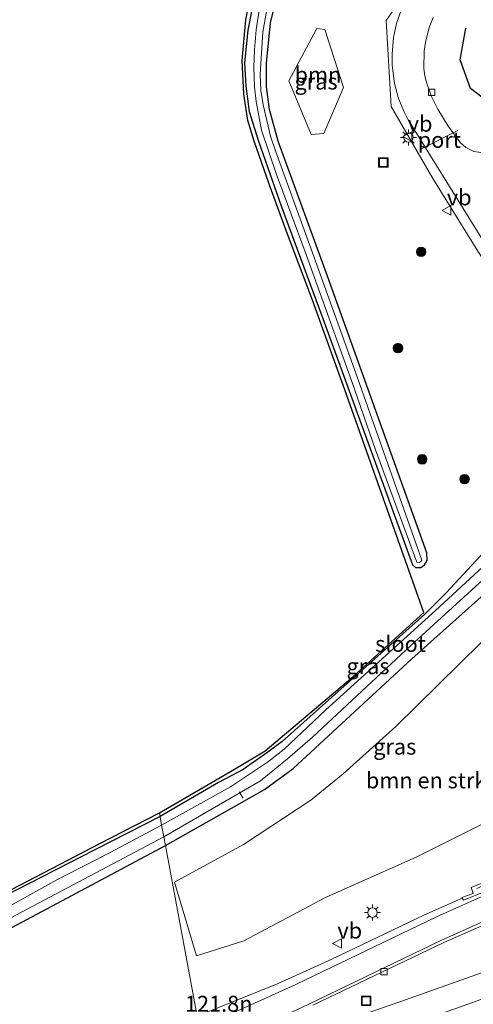
# Model space of a CAD drawing. Units: metres. Extents: x 219991 to 227468, y 473327 to 475000.
# Drawn here: x 226166 to 226237, y 474417 to 474572 of the extents above; entities that cross this region are included whole.
import ezdxf
from ezdxf.enums import TextEntityAlignment as Align

# ---------------------------------------------------------------- set-up
doc = ezdxf.new("R2010")
doc.units = ezdxf.units.M
doc.layers.get('0').update_dxf_attribs({"lineweight": 25})
for name, color, linetype, lineweight in [('B-ME-AL-OVERIG-L-B1', 7, 'Continuous', 18), ('B-ME-AM-KILOMETR-S-B1', 7, 'Continuous', 18), ('B-ME-GR-BOMENSTRUIKEN-GV-B6', 93, 'Continuous', 18), ('B-ME-GR-BOOM-GV-B6', 93, 'Continuous', 18), ('B-ME-GR-BOOM-S-B1', 93, 'Continuous', 18), ('B-ME-IE-GRASLAND-GV-B6', 93, 'Continuous', 18), ('B-ME-IE-HULPGEOMETRIE-L-B1', 53, 'Continuous', 18), ('B-ME-IE-INRICHTINGSELEMENT-S-B1', 253, 'Continuous', 18), ('B-ME-IE-MEUBILAIR_WEGMEUBILAIR-LICHTMAST-S-B1', 8, 'Continuous', 18), ('B-ME-OG-WATER-GV-B6', 153, 'Continuous', 18), ('B-ME-VH-VERH_SOORT-BETON-OVERIG-GV-B6', 8, 'IE-TERREINAFSCHEIDING-NATUURLIJK-HOUTWAL', 18), ('B-ME-VH-VERH_SOORT-BITUMEN-GV-B6', 8, 'IE-TERREINAFSCHEIDING-NATUURLIJK-HOUTWAL', 18), ('B-ME-VV-KOLK-S-B1', 8, 'Continuous', 18), ('B-ME-VW-MARKERING-STREEP-015-L-B1', 7, 'Continuous', 18), ('B-ME-VW-MEUBILAIR_WEGMEUBILAIR-PORTAAL-L-B1', 8, 'Continuous', 18), ('B-ME-VW-MEUBILAIR_WEGMEUBILAIR-VERKEERSBORD-S-B1', 8, 'Continuous', 18)]:
    doc.layers.add(name, color=color, linetype=linetype, lineweight=lineweight)
for name, color, linetype in [('B-ME-GW-INSTEEKWATERGANG-L-B1', 10, 'Continuous'), ('B-ME-IE-TERREINAFSCHEIDING-HAAG-L-B1', 10, 'Continuous'), ('B-ME-KG-KADASTRAAL-OPNAMEDTMGRENS-L-B1', 10, 'Continuous')]:
    doc.layers.add(name, color=color, linetype=linetype)
doc.styles.add('NLCS-ISO', font='NLCS-ISO.TTF')
doc.linetypes.add('IE-TERREINAFSCHEIDING-NATUURLIJK-HOUTWAL', pattern='A,7,-1.5,[67,NLCS.SHX,S=0.75,R=45,X=0,Y=0],-1.5,7,-1.5,[70,NLCS.SHX,S=0.75,R=0,X=0,Y=0],-1.5', length=20)

# ---------------------------------------------------------------- blocks, each defined once
blk = doc.blocks.new('boom')
h = blk.add_hatch(color=256)
edge = h.paths.add_edge_path()
edge.add_arc((0, 0), 0.75, 0, 360)
blk.add_circle((0, 0), 0.75)
blk = doc.blocks.new('lantaarnpaal')
for p, q in [((-0.75, 0), (-1.25, 0)), ((-0.88, 0.88), (-0.53, 0.53)), ((0, 0.75), (0, 1.25)), ((0.53, 0.53), (0.88, 0.88)), ((0.75, 0), (1.25, 0)), ((-0.53, -0.53), (-0.88, -0.88)), ((0, -0.75), (0, -1.25)), ((0.53, -0.53), (0.88, -0.88))]:
    blk.add_line(p, q)
blk.add_circle((0, 0), 0.75)
blk = doc.blocks.new('kolk')
blk.add_lwpolyline([(-0.5, -0.5), (0.5, -0.5), (0.5, 0.5), (-0.5, 0.5)], close=True)
blk = doc.blocks.new('put')
for p, q in [((0.75, 0.75), (-0.75, 0.75)), ((-0.75, 0.75), (-0.75, -0.75)), ((0.75, -0.75), (0.75, 0.75)), ((-0.75, -0.75), (0.75, -0.75))]:
    blk.add_line(p, q)
blk.add_lwpolyline([(-0.625, 0.625), (0.625, 0.625), (0.625, -0.625), (-0.625, -0.625)], close=True)
blk = doc.blocks.new('verkeersbord')
for p, q in [((0, 0.75), (-0.75, -0.625)), ((0.75, -0.625), (0, 0.75)), ((-0.75, -0.625), (0.75, -0.625))]:
    blk.add_line(p, q)

msp = doc.modelspace()

# ---------------------------------------------------------------- linework, layer by layer
at = {"layer": 'B-ME-AL-OVERIG-L-B1'}
msp.add_line((226200.5207, 474450.5047, 11.21), (226201.1399, 474449.4855, 11.21), dxfattribs=at)
msp.add_polyline3d([(226237.882, 474435.274, 12.902), (226244.276, 474438.109, 12.886), (226249.687, 474441.449, 12.872), (226254.228, 474445.85, 12.66), (226257.676, 474451.163, 12.66), (226259.801, 474457.151, 12.758), (226260.651, 474463.58, 12.721), (226260.3023, 474469.331, 12.703), (226260.2907, 474474.394, 12.638), (226259.2762, 474483.748, 12.642), (226257.335, 474493.4728, 12.548), (226255.4487, 474501.446, 12.504), (226251.3751, 474513.4186, 12.4677), (226244.8896, 474524.786, 12.4468), (226237.7696, 474535.9148, 12.4432), (226230.955, 474546.9227, 12.3289), (226224.4114, 474558.2394, 12.4585), (226223.6237, 474571.7816, 12.4112), (226231.3527, 474582.8384, 12.4035)], dxfattribs=at)
at = {"layer": 'B-ME-GR-BOMENSTRUIKEN-GV-B6'}
msp.add_polyline3d([(226214.12, 474433.857, 13.148), (226201.288, 474427.071, 12.953), (226193.842, 474424.695, 12.953), (226190.357, 474436.294, 12.461), (226201.195, 474442.23, 12.527), (226211.815, 474449.199, 12.776), (226216.875, 474453.305, 12.776), (226225.17, 474460.737, 12.776), (226255.352, 474490.491, 12.611), (226256.6, 474487.52, 12.62), (226258.233, 474482.862, 12.617), (226259.616, 474463.803, 12.677), (226258.648, 474459.035, 12.686), (226257.274, 474456.712, 12.695), (226254.641, 474454.337, 12.749), (226250.009, 474450.912, 12.812), (226240.593, 474446.335, 13.124), (226228.482, 474440.243, 13.136), (226214.12, 474433.857, 13.148)], dxfattribs=at)
at = {"layer": 'B-ME-GR-BOOM-GV-B6'}
msp.add_polyline3d([(226212.7402, 474570.5014, 12.494), (226214.01, 474570.3705, 12.508), (226216.9202, 474561.211, 12.569), (226213.8631, 474554.0205, 12.3385), (226211.8474, 474553.8172, 12.251), (226208.319, 474562.2552, 12.404), (226212.7402, 474570.5014, 12.494)], dxfattribs=at)
at = {"layer": 'B-ME-GW-INSTEEKWATERGANG-L-B1'}
for points in [[(226202.526, 474573.4432, 11.853), (226201.915, 474570.238, 11.801), (226201.381, 474565.125, 11.792), (226201.558, 474561.432, 11.75), (226202.08, 474557.475, 11.789), (226203.504, 474552.949, 11.771), (226207.209, 474542.469, 11.675), (226213.704, 474524.908, 11.507), (226227.768, 474486.159, 11.468), (226228.261, 474485.784, 11.477), (226229.069, 474485.771, 11.495), (226229.674, 474486.168, 11.504), (226230.08, 474486.858, 11.54), (226230.044, 474488.089, 11.579), (226214.402, 474531.585, 11.642), (226206.682, 474552.777, 11.639), (226205.289, 474557.762, 11.675), (226204.826, 474561.346, 11.684), (226204.824, 474565.073, 11.684), (226205.483, 474571.384, 11.678), (226205.8607, 474573.1059, 11.678)], [(226188.94, 474442.037, 11.99), (226204.525, 474450.85, 12.07), (226209.044, 474454.16, 12.07), (226227.677, 474471.387, 12.013), (226247.417, 474489.037, 12.202), (226250.537, 474491.839, 12.295), (226252.745, 474494.207, 12.373), (226253.468, 474495.577, 12.394), (226252.839, 474497.529, 12.412), (226251.731, 474498.223, 12.379), (226250.198, 474498.443, 12.277), (226248.882, 474498.057, 12.196), (226247.913, 474497.298, 12.166), (226241.104, 474490.403, 11.8), (226233.104, 474481.832, 11.368), (226229.645, 474478.393, 11.29), (226207.274, 474458.395, 11.368), (226205.063, 474456.706, 11.377), (226201.162, 474454.008, 11.377), (226197.307, 474451.932, 11.434), (226188.098, 474446.584, 11.378)], [(226188.098, 474446.584, 11.378), (226177.836, 474441.371, 11.552), (226157.357, 474430.906, 11.645)], [(226148.565, 474420.585, 11.531), (226168.041, 474430.893, 11.837), (226188.94, 474442.037, 11.99)]]:
    msp.add_polyline3d(points, dxfattribs=at)
at = {"layer": 'B-ME-IE-GRASLAND-GV-B6'}
for points in [[(226241.104, 474490.403, 11.8), (226233.104, 474481.832, 11.368), (226229.645, 474478.393, 11.29), (226207.274, 474458.395, 11.368), (226205.063, 474456.706, 11.377), (226201.162, 474454.008, 11.377), (226197.307, 474451.932, 11.434), (226188.098, 474446.584, 11.378), (226187.984, 474447.199, 11.501), (226199.817, 474454.07, 11.51), (226204.624, 474456.945, 11.51), (226218.401, 474468.558, 11.528), (226229.545, 474478.69, 11.441), (226217.153, 474513.699, 11.558), (226212.073, 474527.807, 11.681), (226207.837, 474538.981, 11.687), (226205.201, 474546.192, 11.711), (226202.9, 474552.806, 11.78), (226201.875, 474556.065, 11.84), (226201.286, 474560.189, 11.888), (226201, 474565.472, 11.942), (226201.596, 474571.844, 11.957), (226201.919, 474573.5046, 11.729)], [(226205.8607, 474573.1059, 11.678), (226205.483, 474571.384, 11.678), (226204.824, 474565.073, 11.684), (226204.826, 474561.346, 11.684), (226205.289, 474557.762, 11.675), (226206.682, 474552.777, 11.639), (226214.402, 474531.585, 11.642), (226230.044, 474488.089, 11.579), (226230.08, 474486.858, 11.54), (226229.674, 474486.168, 11.504), (226229.069, 474485.771, 11.495), (226228.261, 474485.784, 11.477), (226227.768, 474486.159, 11.468), (226213.704, 474524.908, 11.507), (226207.209, 474542.469, 11.675), (226203.504, 474552.949, 11.771), (226202.08, 474557.475, 11.789), (226201.558, 474561.432, 11.75), (226201.381, 474565.125, 11.792), (226201.915, 474570.238, 11.801), (226202.526, 474573.4432, 11.853)], [(226202.526, 474573.4432, 11.853), (226201.915, 474570.238, 11.801), (226201.381, 474565.125, 11.792), (226201.558, 474561.432, 11.75), (226202.08, 474557.475, 11.789), (226203.504, 474552.949, 11.771), (226207.209, 474542.469, 11.675), (226213.704, 474524.908, 11.507), (226227.768, 474486.159, 11.468), (226228.261, 474485.784, 11.477)], [(226203.6528, 474573.3292, 10.946), (226203.185, 474570.279, 10.946), (226202.946, 474567.168, 10.946), (226202.861, 474564.377, 10.946), (226202.957, 474561.322, 10.946), (226203.206, 474559.046, 10.946), (226204.059, 474554.499, 10.946), (226206.422, 474547.568, 10.946), (226210.924, 474535.381, 10.946), (226218.256, 474514.998, 10.946), (226221.957, 474504.254, 10.946), (226228.455, 474486.599, 10.946)], [(226228.455, 474486.599, 10.946), (226228.756, 474486.503, 10.946), (226229.107, 474486.679, 10.946), (226229.242, 474486.936, 10.946), (226218.858, 474516.291, 10.946), (226211.605, 474536.534, 10.946), (226206.273, 474551.115, 10.946), (226205.455, 474553.595, 10.946), (226204.293, 474558.518, 10.946), (226203.963, 474560.744, 10.946), (226203.821, 474563.327, 10.946), (226204.249, 474569.95, 10.946), (226204.8142, 474573.2117, 10.946)], [(226228.261, 474485.784, 11.477), (226229.069, 474485.771, 11.495), (226229.674, 474486.168, 11.504), (226230.08, 474486.858, 11.54), (226230.044, 474488.089, 11.579), (226214.402, 474531.585, 11.642), (226206.682, 474552.777, 11.639), (226205.289, 474557.762, 11.675), (226204.826, 474561.346, 11.684), (226204.824, 474565.073, 11.684), (226205.483, 474571.384, 11.678), (226205.8607, 474573.1059, 11.678)], [(226226.0428, 474573.5416, 12.3174), (226225.2727, 474571.2711, 12.3311), (226224.8039, 474569.0867, 12.3402), (226224.562, 474566.473, 12.351), (226224.5809, 474564.7341, 12.3564), (226224.9291, 474561.8666, 12.3653), (226225.5707, 474559.5244, 12.3736), (226226.463, 474557.3824, 12.3806), (226227.0856, 474556.132, 12.3835), (226250.729, 474518.05, 12.418)], [(226237.3995, 474551.1834, 12.2474), (226236.164, 474551.774, 12.261), (226235.3241, 474552.5136, 12.263), (226233.358, 474555.132, 12.261), (226231.7527, 474557.815, 12.2471), (226230.725, 474559.9107, 12.2545), (226229.8677, 474562.3602, 12.2554), (226229.6526, 474563.3741, 12.246), (226229.565, 474564.2563, 12.2466), (226229.6182, 474566.9405, 12.2587), (226229.8101, 474568.3197, 12.2554), (226230.3777, 474570.6423, 12.25), (226231.0244, 474572.2219, 12.2446)], [(226208.319, 474562.2552, 12.404), (226211.8474, 474553.8172, 12.251), (226213.8631, 474554.0205, 12.3385), (226216.9202, 474561.211, 12.569), (226214.01, 474570.3705, 12.508), (226212.7402, 474570.5014, 12.494), (226208.319, 474562.2552, 12.404)], [(226549.7413, 474561.7612, 12.6835), (226554.4542, 474555.2399, 13.1277), (226537.2505, 474546.7792, 13.1163), (226504.8072, 474531.3729, 13.0875), (226477.5853, 474518.7979, 13.0517), (226449.7729, 474506.242, 13.0159), (226409.4689, 474488.729, 13.008), (226380.5667, 474476.506, 12.9811), (226356.479, 474466.585, 12.98), (226321.2365, 474452.63, 12.9184), (226298.459, 474443.948, 12.9023), (226279.771, 474436.926, 12.905), (226250.7259, 474426.34, 12.8921), (226225.7911, 474417.444, 12.8543), (226195.4329, 474406.9939, 12.8263)], [(226212.1213, 474416.9409, 12.7294), (226232.6911, 474426.7929, 12.7037), (226245.4801, 474432.4099, 12.6398), (226255.3335, 474436.4238, 12.5859), (226272.7983, 474443.0126, 12.5022), (226286.3712, 474447.9906, 12.5077), (226316.1144, 474459.2626, 12.4868), (226338.1434, 474467.8946, 12.5056), (226383.2886, 474486.2639, 12.5449), (226407.1103, 474496.2778, 12.5524), (226431.5863, 474506.873, 12.5653), (226464.2694, 474521.437, 12.6152), (226495.9715, 474536.074, 12.6236), (226529.616, 474551.941, 12.6744), (226549.7413, 474561.7612, 12.6835)], [(226244.276, 474490.887, 10.517), (226231.375, 474478.994, 10.517), (226214.134, 474463.369, 10.517), (226207.581, 474457.17, 10.517), (226204.983, 474455.165, 10.517), (226199.175, 474451.255, 10.517), (226188.342, 474445.265, 10.517), (226188.098, 474446.584, 11.378)], [(226188.098, 474446.584, 11.378), (226197.307, 474451.932, 11.434), (226201.162, 474454.008, 11.377), (226205.063, 474456.706, 11.377), (226207.274, 474458.395, 11.368), (226229.645, 474478.393, 11.29), (226233.104, 474481.832, 11.368), (226241.104, 474490.403, 11.8)], [(226247.417, 474489.037, 12.202), (226227.677, 474471.387, 12.013), (226209.044, 474454.16, 12.07), (226204.525, 474450.85, 12.07), (226188.94, 474442.037, 11.99), (226188.686, 474443.408, 10.517), (226203.864, 474452.199, 10.517), (226208.113, 474455.669, 10.517), (226212.048, 474459.072, 10.517), (226227.5, 474473.483, 10.517), (226245.38, 474489.773, 10.517)], [(226190.357, 474436.294, 12.461), (226193.842, 474424.695, 12.953), (226201.288, 474427.071, 12.953), (226214.12, 474433.857, 13.148), (226228.482, 474440.243, 13.136), (226240.593, 474446.335, 13.124), (226250.009, 474450.912, 12.812), (226254.641, 474454.337, 12.749), (226257.274, 474456.712, 12.695), (226258.648, 474459.035, 12.686), (226259.616, 474463.803, 12.677), (226258.233, 474482.862, 12.617), (226256.6, 474487.52, 12.62), (226255.352, 474490.491, 12.611), (226225.17, 474460.737, 12.776), (226216.875, 474453.305, 12.776), (226211.815, 474449.199, 12.776), (226201.195, 474442.23, 12.527), (226190.357, 474436.294, 12.461)], [(226240.375, 474436.7993, 12.897), (226237.001, 474435.4473, 12.9074), (226237.3188, 474434.5186, 12.8858), (226235.525, 474433.899, 12.773), (226235.604, 474433.7721, 12.7733), (226229.5601, 474431.101, 12.7005), (226215.083, 474424.17, 12.7248), (226206.6752, 474420.3473, 12.7283), (226193.9062, 474415.2365, 12.6458), (226188.94, 474442.037, 11.99), (226204.525, 474450.85, 12.07), (226209.044, 474454.16, 12.07), (226227.677, 474471.387, 12.013), (226247.417, 474489.037, 12.202)], [(226150.899, 474427.931, 11.711), (226178.648, 474442.389, 11.516), (226187.984, 474447.199, 11.501)], [(226187.984, 474447.199, 11.501), (226188.098, 474446.584, 11.378), (226177.836, 474441.371, 11.552), (226157.357, 474430.906, 11.645)], [(226157.357, 474430.906, 11.645), (226177.836, 474441.371, 11.552), (226188.098, 474446.584, 11.378)], [(226188.098, 474446.584, 11.378), (226188.342, 474445.265, 10.517), (226180.235, 474440.955, 10.517), (226171.876, 474436.65, 10.517), (226163.023, 474431.699, 10.517)], [(226145.663, 474420.66, 10.517), (226188.686, 474443.408, 10.517), (226188.94, 474442.037, 11.99), (226168.041, 474430.893, 11.837), (226148.565, 474420.585, 11.531)], [(226148.565, 474420.585, 11.531), (226168.041, 474430.893, 11.837), (226188.94, 474442.037, 11.99), (226193.9062, 474415.2365, 12.6458), (226176.1064, 474408.279, 12.6345), (226163.028, 474403.68, 12.6172)]]:
    msp.add_polyline3d(points, dxfattribs=at)
at = {"layer": 'B-ME-IE-HULPGEOMETRIE-L-B1'}
msp.add_polyline3d([(226220.242, 474273.104, 11.18), (226219.22, 474278.618, 11.369), (226211.592, 474319.783, 12.779), (226210.5166, 474325.5874, 12.7791), (226209.5024, 474331.058, 12.9399), (226208.4293, 474336.8519, 13.0594), (226204.4185, 474358.4982, 13.0972), (226201.6269, 474373.5663, 13.4846), (226198.8114, 474388.7645, 13.1409), (226198.6808, 474389.4699, 13.1427), (226198.2849, 474391.6072, 13.2187), (226195.4329, 474406.9939, 12.8263), (226195.0248, 474409.1953, 12.7582), (226193.9062, 474415.2365, 12.6458), (226188.94, 474442.037, 11.99), (226188.686, 474443.408, 10.517), (226188.342, 474445.265, 10.517), (226188.098, 474446.584, 11.378), (226187.984, 474447.199, 11.501)], dxfattribs=at)
at = {"layer": 'B-ME-IE-TERREINAFSCHEIDING-HAAG-L-B1'}
msp.add_polyline3d([(226268.2271, 474568.6192, 12.1586), (226254.4061, 474562.9949, 12.2281), (226241.1202, 474557.8262, 12.1785), (226236.9034, 474561.0736, 12.4016), (226235.2523, 474565.573, 12.4037), (226236.1857, 474570.5357, 12.4028)], dxfattribs=at)
at = {"layer": 'B-ME-KG-KADASTRAAL-OPNAMEDTMGRENS-L-B1'}
for points in [[(226187.984, 474447.199, 11.501), (226199.817, 474454.07, 11.51), (226204.624, 474456.945, 11.51), (226218.401, 474468.558, 11.528), (226229.545, 474478.69, 11.441), (226217.153, 474513.699, 11.558), (226212.073, 474527.807, 11.681), (226207.837, 474538.981, 11.687), (226205.201, 474546.192, 11.711), (226202.9, 474552.806, 11.78), (226201.875, 474556.065, 11.84), (226201.286, 474560.189, 11.888), (226201, 474565.472, 11.942), (226201.596, 474571.844, 11.957), (226201.919, 474573.5046, 11.729)], [(226150.899, 474427.931, 11.711), (226178.648, 474442.389, 11.516), (226187.984, 474447.199, 11.501)]]:
    msp.add_polyline3d(points, dxfattribs=at)
at = {"layer": 'B-ME-OG-WATER-GV-B6'}
for points in [[(226229.107, 474486.679, 10.946), (226228.756, 474486.503, 10.946), (226228.455, 474486.599, 10.946), (226221.957, 474504.254, 10.946), (226218.256, 474514.998, 10.946), (226210.924, 474535.381, 10.946), (226206.422, 474547.568, 10.946), (226204.059, 474554.499, 10.946), (226203.206, 474559.046, 10.946), (226202.957, 474561.322, 10.946), (226202.861, 474564.377, 10.946), (226202.946, 474567.168, 10.946), (226203.185, 474570.279, 10.946), (226203.6528, 474573.3292, 10.946)], [(226204.8142, 474573.2117, 10.946), (226204.249, 474569.95, 10.946), (226203.821, 474563.327, 10.946), (226203.963, 474560.744, 10.946), (226204.293, 474558.518, 10.946), (226205.455, 474553.595, 10.946), (226206.273, 474551.115, 10.946), (226211.605, 474536.534, 10.946), (226218.858, 474516.291, 10.946), (226229.242, 474486.936, 10.946), (226229.107, 474486.679, 10.946)], [(226245.38, 474489.773, 10.517), (226227.5, 474473.483, 10.517), (226212.048, 474459.072, 10.517), (226208.113, 474455.669, 10.517), (226203.864, 474452.199, 10.517), (226188.686, 474443.408, 10.517), (226188.342, 474445.265, 10.517), (226199.175, 474451.255, 10.517), (226204.983, 474455.165, 10.517), (226207.581, 474457.17, 10.517), (226214.134, 474463.369, 10.517), (226231.375, 474478.994, 10.517), (226244.276, 474490.887, 10.517), (226245.887, 474492.374, 10.517), (226249.945, 474496.368, 10.517), (226250.637, 474496.44, 10.517), (226250.827, 474495.781, 10.517), (226250.422, 474494.938, 10.517), (226249.412, 474493.554, 10.517), (226245.38, 474489.773, 10.517)], [(226163.023, 474431.699, 10.517), (226171.876, 474436.65, 10.517), (226180.235, 474440.955, 10.517), (226188.342, 474445.265, 10.517), (226188.686, 474443.408, 10.517)], [(226188.686, 474443.408, 10.517), (226145.663, 474420.66, 10.517)]]:
    msp.add_polyline3d(points, dxfattribs=at)
at = {"layer": 'B-ME-VH-VERH_SOORT-BETON-OVERIG-GV-B6'}
for points in [[(226235.604, 474433.7721, 12.7733), (226235.525, 474433.899, 12.773), (226237.3188, 474434.5186, 12.8858), (226237.001, 474435.4473, 12.9074), (226240.375, 474436.7993, 12.897)], [(226240.609, 474435.3966, 12.7414), (226235.802, 474433.454, 12.774), (226235.604, 474433.7721, 12.7733)]]:
    msp.add_polyline3d(points, dxfattribs=at)
at = {"layer": 'B-ME-VH-VERH_SOORT-BITUMEN-GV-B6'}
for points in [[(226231.0244, 474572.2219, 12.2446), (226230.3777, 474570.6423, 12.25), (226229.8101, 474568.3197, 12.2554), (226229.6182, 474566.9405, 12.2587), (226229.565, 474564.2563, 12.2466), (226229.6526, 474563.3741, 12.246), (226229.8677, 474562.3602, 12.2554), (226230.725, 474559.9107, 12.2545), (226231.7527, 474557.815, 12.2471), (226233.358, 474555.132, 12.261), (226235.3241, 474552.5136, 12.263), (226236.164, 474551.774, 12.261), (226237.3995, 474551.1834, 12.2474), (226238.4938, 474550.9925, 12.238), (226238.9566, 474551.1271, 12.2338), (226241.3913, 474555.8355, 12.1267), (226241.552, 474556.0124, 12.1193), (226278.144, 474570.78, 12.111), (226308.74, 474583.1305, 12.093)], [(226250.729, 474518.05, 12.418), (226227.0856, 474556.132, 12.3835), (226226.463, 474557.3824, 12.3806), (226225.5707, 474559.5244, 12.3736), (226224.9291, 474561.8666, 12.3653), (226224.5809, 474564.7341, 12.3564), (226224.562, 474566.473, 12.351), (226224.8039, 474569.0867, 12.3402), (226225.2727, 474571.2711, 12.3311), (226226.0428, 474573.5416, 12.3174)], [(226383.2886, 474486.2639, 12.5449), (226338.1434, 474467.8946, 12.5056), (226316.1144, 474459.2626, 12.4868), (226286.3712, 474447.9906, 12.5077), (226272.7983, 474443.0126, 12.5022), (226255.3335, 474436.4238, 12.5859), (226245.4801, 474432.4099, 12.6398), (226232.6911, 474426.7929, 12.7037), (226212.1213, 474416.9409, 12.7294)], [(226195.4329, 474406.9939, 12.8263), (226225.7911, 474417.444, 12.8543), (226250.7259, 474426.34, 12.8921), (226279.771, 474436.926, 12.905), (226298.459, 474443.948, 12.9023), (226321.2365, 474452.63, 12.9184), (226356.479, 474466.585, 12.98)], [(226193.9062, 474415.2365, 12.6458), (226206.6752, 474420.3473, 12.7283), (226215.083, 474424.17, 12.7248), (226229.5601, 474431.101, 12.7005), (226235.604, 474433.7721, 12.7733), (226235.802, 474433.454, 12.774), (226240.609, 474435.3966, 12.7414)]]:
    msp.add_polyline3d(points, dxfattribs=at)
at = {"layer": 'B-ME-VW-MARKERING-STREEP-015-L-B1'}
for points in [[(226194.9514, 474409.5988, 12.76), (226210.1517, 474416.4944, 12.7846), (226232.215, 474427.1161, 12.7682), (226241.1617, 474431.0969, 12.7359), (226255.1469, 474436.9206, 12.5859), (226272.6117, 474443.5094, 12.5022), (226286.1846, 474448.4874, 12.5077), (226315.9278, 474459.7594, 12.4868), (226337.9568, 474468.3914, 12.5056), (226383.102, 474486.7607, 12.5449), (226406.9237, 474496.7746, 12.5524), (226431.3997, 474507.3698, 12.5653), (226464.0828, 474521.9338, 12.6152), (226495.7849, 474536.5708, 12.6236), (226529.4294, 474552.4378, 12.6744), (226549.4272, 474562.1958, 12.6834)], [(226196.1471, 474403.1417, 12.9749), (226201.9425, 474405.0858, 12.9803), (226234.42, 474416.3836, 13.0106), (226259.6282, 474425.4245, 13.0455), (226291.7995, 474437.2705, 13.0446), (226319.388, 474447.7644, 13.0561), (226351.4793, 474460.3897, 13.1187), (226374.2464, 474469.6674, 13.1285), (226410.5751, 474484.9775, 13.1507), (226442.0937, 474498.6534, 13.159), (226469.0669, 474510.6596, 13.1842), (226504.817, 474527.0938, 13.2269), (226535.8367, 474541.7874, 13.2603), (226556.7839, 474552.0376, 13.2781)], [(226194.2626, 474413.3129, 12.7348), (226209.4629, 474420.2085, 12.7846), (226231.5262, 474430.8302, 12.7682), (226240.4729, 474434.811, 12.7359), (226254.0035, 474440.4826, 12.6626), (226255.3512, 474441.1642, 12.6487), (226256.6097, 474441.9687, 12.6318), (226257.7913, 474442.8695, 12.6144), (226258.8396, 474443.9155, 12.603), (226259.7986, 474445.0551, 12.5974), (226260.6238, 474446.286, 12.5915), (226261.3317, 474447.5852, 12.5872), (226261.9071, 474448.9721, 12.5839), (226262.3249, 474450.3891, 12.5891), (226262.6017, 474451.8414, 12.5905), (226262.7458, 474453.3314, 12.5751), (226262.7609, 474454.8244, 12.5596), (226262.2972, 474471.4636, 12.5182), (226266.7978, 474471.6544, 12.4589)]]:
    msp.add_polyline3d(points, dxfattribs=at)
at = {"layer": 'B-ME-VW-MEUBILAIR_WEGMEUBILAIR-PORTAAL-L-B1'}
msp.add_line((226229.0809, 474551.5071, 15.6915), (226234.9012, 474554.4703, 15.5385), dxfattribs=at)

# ---------------------------------------------------------------- block references
at = {"layer": 'B-ME-GR-BOOM-S-B1', "rotation": 90}
for p in [(226229.133, 474535.395, 12.353), (226225.497, 474520.255, 12.389), (226229.3, 474502.77, 12.017), (226235.962, 474499.653, 12.188)]:
    msp.add_blockref('boom', p, dxfattribs=at)
at = {"layer": 'B-ME-IE-INRICHTINGSELEMENT-S-B1', "rotation": 90}
for p in [(226223.191, 474549.432, 12.216), (226220.492, 474417.624, 12.911)]:
    msp.add_blockref('put', p, dxfattribs=at)
at = {"layer": 'B-ME-IE-MEUBILAIR_WEGMEUBILAIR-LICHTMAST-S-B1', "rotation": 90}
for p in [(226227.1367, 474553.3746, 12.425), (226221.4891, 474431.4999, 12.7113)]:
    msp.add_blockref('lantaarnpaal', p, dxfattribs=at)
at = {"layer": 'B-ME-VV-KOLK-S-B1', "rotation": 90}
for p in [(226230.8, 474560.459, 12.405), (226223.312, 474422.235, 12.69)]:
    msp.add_blockref('kolk', p, dxfattribs=at)
at = {"layer": 'B-ME-VW-MEUBILAIR_WEGMEUBILAIR-VERKEERSBORD-S-B1', "rotation": 90}
for p in [(226227.033, 474553.5065, 12.483), (226233.177, 474541.9117, 12.315), (226215.9773, 474426.6384, 12.9087)]:
    msp.add_blockref('verkeersbord', p, dxfattribs=at)

# ---------------------------------------------------------------- texts
at = {"layer": 'B-ME-AM-KILOMETR-S-B1', "ltscale": 0.2, "style": 'NLCS-ISO'}
msp.add_text('121.8n', height=2.5, dxfattribs=at).set_placement((226192.0168, 474415.1326, 12.628), align=Align.BOTTOM_LEFT)
at = {"layer": 'B-ME-GR-BOMENSTRUIKEN-GV-B6', "ltscale": 0.2, "style": 'NLCS-ISO'}
msp.add_text('bmn en strkn', height=2.5, dxfattribs=at).set_placement((226230.95947, 474452.28921), align=Align.MIDDLE_CENTER)
at = {"layer": 'B-ME-GR-BOOM-GV-B6', "ltscale": 0.2, "style": 'NLCS-ISO'}
msp.add_text('bmn', height=2.5, dxfattribs=at).set_placement((226212.92001, 474563.2396), align=Align.MIDDLE_CENTER)
at = {"layer": 'B-ME-IE-GRASLAND-GV-B6', "ltscale": 0.2, "style": 'NLCS-ISO'}
for p in [(226212.6196, 474562.1593), (226220.783, 474470.24), (226224.9865, 474457.593)]:
    msp.add_text('gras', height=2.5, dxfattribs=at).set_placement(p, align=Align.MIDDLE_CENTER)
at = {"layer": 'B-ME-OG-WATER-GV-B6', "ltscale": 0.2, "style": 'NLCS-ISO'}
msp.add_text('sloot', height=2.5, dxfattribs=at).set_placement((226225.89835, 474473.74685), align=Align.MIDDLE_CENTER)
at = {"layer": 'B-ME-VW-MEUBILAIR_WEGMEUBILAIR-PORTAAL-L-B1', "ltscale": 0.2, "style": 'NLCS-ISO'}
msp.add_text('port', height=2.5, dxfattribs=at).set_placement((226231.99105, 474552.9887), align=Align.MIDDLE_CENTER)
at = {"layer": 'B-ME-VW-MEUBILAIR_WEGMEUBILAIR-VERKEERSBORD-S-B1', "ltscale": 0.2, "style": 'NLCS-ISO'}
for p in [(226227.033, 474553.5065, 12.483), (226233.177, 474541.9117, 12.315), (226215.9773, 474426.6384, 12.9087)]:
    msp.add_text('vb', height=2.5, dxfattribs=at).set_placement(p, align=Align.BOTTOM_LEFT)

doc.saveas('drawing.dxf')
